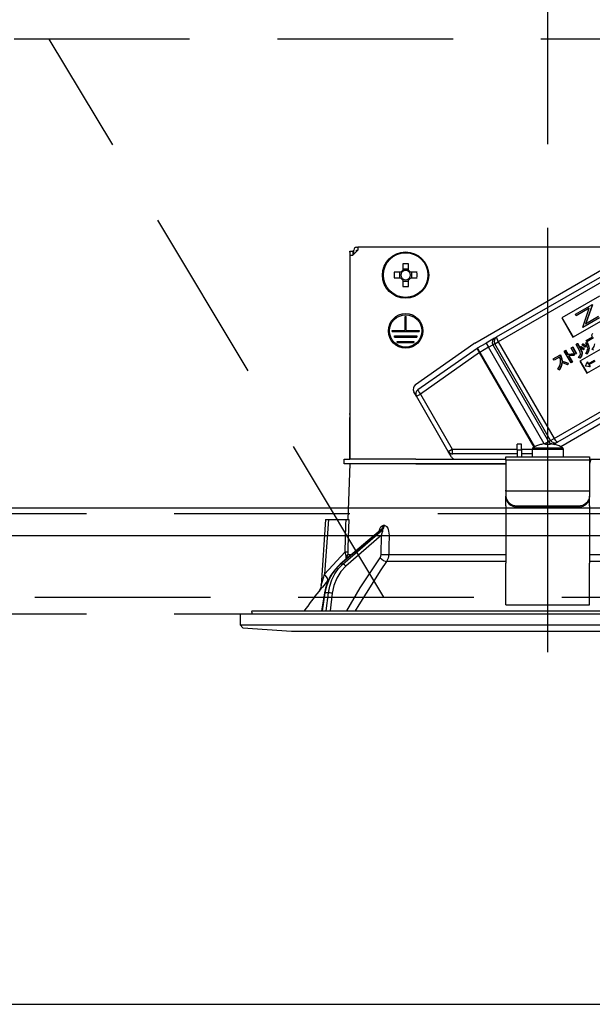
# Model space of a CAD drawing. Units: millimetres. Extents: x -53 to 6060, y -206 to 4222.
# Drawn here: x 2205 to 2308, y 2590 to 2766 of the extents above; entities that cross this region are included whole.
import ezdxf

# ---------------------------------------------------------------- set-up
doc = ezdxf.new("R2010")
doc.units = ezdxf.units.MM
doc.header["$LTSCALE"] = 3.75
doc.linetypes.add('DASHDOT', pattern=[50.5, 30, -9, 2.5, -9])
doc.linetypes.add('HIDDEN', pattern=[12.6, 8.4, -4.2])
doc.layers.get('0').update_dxf_attribs({"lineweight": 9})
for name, color, linetype, lineweight in [('スイッチ', 4, 'Continuous', 9), ('メイン', 7, 'Continuous', 9), ('レイヤ10', 3, 'Continuous', 9), ('設備類', 134, 'Continuous', 9)]:
    doc.layers.add(name, color=color, linetype=linetype, lineweight=lineweight)
doc.styles.get("Standard").update_dxf_attribs({"font": 'txt', "bigfont": 'bigfont'})
doc.styles.add('ＭＳ ゴシック', font='txt')
doc.dimstyles.get("Standard").update_dxf_attribs({"dimtxt": 0.18, "dimasz": 0.18, "dimexe": 0.18, "dimexo": 0.0625, "dimgap": 0.09, "dimtad": 0, "dimtih": 1, "dimtoh": 1, "dimdec": 4, "dimzin": 0, "dimdsep": 46, "dimtxsty": 'Standard', "dimcen": 0.09, "dimadec": 0, "dimazin": 0, "dimtfac": 1, "dimtdec": 4, "dimtofl": 0, "dimtmove": 0, "dimatfit": 3, "dimfxl": 1, "dimtolj": 1, "dimtzin": 0, "dimarcsym": 0})

# ---------------------------------------------------------------- blocks, each defined once
blk = doc.blocks.new('_DOT')
at = {"color": 0}
blk.add_line((-0.5, 0), (-1, 0), dxfattribs=at)
at = {"color": 0, "const_width": 0.5}
blk.add_lwpolyline([(-0.25, 0, 1), (0.25, 0, 1)], format="xyb", close=True, dxfattribs=at)
blk = doc.blocks.new('Dim12')
at = {"layer": 'レイヤ10', "color": 3, "linetype": 'Continuous', "lineweight": 30}
for p, q in [((1116, 2692.5), (1116, 2985)), ((1120, 2719.13), (1120, 2985)), ((1116, 2970), (1616.25, 2970))]:
    blk.add_line(p, q, dxfattribs=at)
at = {"layer": 'レイヤ10', "color": 3, "linetype": 'Continuous', "lineweight": 30, "xscale": 9, "yscale": 9, "zscale": 9}
for p, rotation in [((1120, 2970), 359.9999999999997), ((1116, 2970), 179.9999999999998)]:
    blk.add_blockref('_DOT', p, dxfattribs=dict(at, rotation=rotation))
at = {"layer": 'レイヤ10', "color": 3, "linetype": 'Continuous', "lineweight": 9, "insert": (1143.75, 2970), "char_height": 52.5, "width": 2237.5, "attachment_point": 7, "style": 'ＭＳ ゴシック'}
blk.add_mtext('4 （幕板チリ寸法）', dxfattribs=at)
blk = doc.blocks.new('*G68')
at = {"layer": 'レイヤ10', "color": 3, "linetype": 'HIDDEN', "lineweight": 30}
blk.add_line((2270.57, 2662.5), (2210.57, 2762.5), dxfattribs=at)
blk = doc.blocks.new('*G69')
at = {"layer": 'レイヤ10', "color": 3, "linetype": 'HIDDEN', "lineweight": 30}
for p, q in [((3039, 2762.5), (1830, 2762.5)), ((1830, 2662.5), (3039, 2662.5))]:
    blk.add_line(p, q, dxfattribs=at)
blk = doc.blocks.new('Dim64')
at = {"layer": '設備類', "color": 134, "linetype": 'Continuous', "lineweight": 30}
for p, q in [((1840, 2692.5), (1840, 2861.3)), ((2300, 2743.7), (2300, 2861.3)), ((2300, 2846.3), (1840, 2846.3))]:
    blk.add_line(p, q, dxfattribs=at)
at = {"layer": '設備類', "color": 134, "linetype": 'Continuous', "lineweight": 30, "xscale": 9, "yscale": 9, "zscale": 9}
for p, rotation in [((1840, 2846.3), 179.9999999999998), ((2300, 2846.3), 359.9999999999997)]:
    blk.add_blockref('_DOT', p, dxfattribs=dict(at, rotation=rotation))
at = {"layer": '設備類', "color": 134, "linetype": 'Continuous', "lineweight": 9, "insert": (2070, 2846.3), "char_height": 52.5, "width": 675, "attachment_point": 8, "style": 'ＭＳ ゴシック'}
blk.add_mtext('460', dxfattribs=at)
blk = doc.blocks.new('*G108')
at = {"layer": '設備類', "color": 134, "linetype": 'Continuous', "lineweight": 30}
for p, q in [((2265.7, 2725.2), (2265.9, 2725.2)), ((2265.9, 2725.2), (2265.9, 2724.7)), ((2334.1, 2725.2), (2265.9, 2725.2)), ((2264.5, 2724.5), (2265, 2724.5)), ((2264.5, 2724.3), (2264.5, 2724.5)), ((2264.5, 2724.3), (2264.5, 2695.4)), ((2264.5, 2723.8), (2265, 2723.8)), ((2264.5, 2723.8), (2264.5, 2687.2)), ((2265.9, 2724.7), (2265, 2723.8)), ((2265, 2724.5), (2265, 2724.3)), ((2265.2, 2724.5), (2265, 2724.5)), ((2265, 2724.3), (2265, 2723.8)), ((2265.2, 2724), (2265.2, 2724.7)), ((2265.7, 2724.7), (2265.9, 2724.7)), ((2265.7, 2724.5), (2265.7, 2724.7)), ((2273.99, 2722.24), (2273.99, 2721.05)), ((2275.02, 2721.05), (2275.02, 2722.24)), ((2286.89, 2708.01), (2311.22, 2722.06)), ((2273.65, 2720.72), (2272.46, 2720.72)), ((2272.46, 2719.69), (2273.65, 2719.69)), ((2273.41, 2720.72), (2273.41, 2719.69)), ((2275.02, 2721.29), (2273.99, 2721.29)), ((2276.54, 2720.72), (2275.35, 2720.72)), ((2275.35, 2719.69), (2276.54, 2719.69)), ((2275.59, 2719.69), (2275.59, 2720.72)), ((2290.83, 2709.13), (2309.74, 2720.04)), ((2273.99, 2719.35), (2273.99, 2718.16)), ((2273.99, 2719.11), (2275.02, 2719.11)), ((2275.02, 2718.16), (2275.02, 2719.35)), ((2310.03, 2719.17), (2291.12, 2708.26)), ((2309.29, 2716.44), (2302.5, 2712.52)), ((2304.95, 2713.18), (2307.92, 2714.89)), ((2307.96, 2714.83), (2306.78, 2711.48)), ((2308.01, 2714.86), (2306.83, 2711.51)), ((2307.97, 2714.92), (2307.92, 2714.89)), ((2307.92, 2714.89), (2307.96, 2714.83)), ((2308.01, 2714.86), (2307.96, 2714.83)), ((2307.97, 2714.92), (2308.01, 2714.86)), ((2274.4, 2712.8), (2274.6, 2712.8)), ((2274.4, 2710.3), (2274.4, 2712.8)), ((2274.6, 2710.3), (2274.6, 2712.8)), ((2304.5, 2709.05), (2311.29, 2712.97)), ((2305.11, 2712.9), (2304.95, 2713.18)), ((2307.44, 2714.25), (2305.11, 2712.9)), ((2306.26, 2710.9), (2307.44, 2714.25)), ((2309.27, 2712.56), (2306.3, 2710.84)), ((2306.78, 2711.48), (2309.11, 2712.83)), ((2302.5, 2712.52), (2304.5, 2709.05)), ((2302.55, 2712.55), (2304.55, 2709.08)), ((2306.3, 2710.84), (2306.26, 2710.9)), ((2272.1, 2710.3), (2274.4, 2710.3)), ((2272.1, 2710.1), (2272.1, 2710.3)), ((2272.1, 2710.1), (2276.9, 2710.1)), ((2272.5, 2709.3), (2276.5, 2709.3)), ((2272.5, 2709.1), (2272.5, 2709.3)), ((2272.5, 2709.1), (2276.5, 2709.1)), ((2274.6, 2710.3), (2276.9, 2710.3)), ((2276.5, 2709.3), (2276.5, 2709.1)), ((2276.9, 2710.3), (2276.9, 2710.1)), ((2290.47, 2708.92), (2290.83, 2709.13)), ((2315.97, 2710.65), (2305.78, 2704.77)), ((2306.86, 2708.48), (2308.04, 2709.16)), ((2273, 2708.3), (2276, 2708.3)), ((2273, 2708.1), (2273, 2708.3)), ((2273, 2708.1), (2276, 2708.1)), ((2276, 2708.3), (2276, 2708.1)), ((2276.29, 2700.59), (2286.75, 2707.92)), ((2287.39, 2707.14), (2288.94, 2708.03)), ((2290.47, 2708.92), (2288.94, 2708.03)), ((2288.94, 2708.03), (2289.39, 2707.26)), ((2289.39, 2707.26), (2290.15, 2707.7)), ((2290.51, 2707.9), (2290.15, 2707.7)), ((2290.15, 2707.7), (2300.15, 2690.38)), ((2290.51, 2707.9), (2291.12, 2708.26)), ((2300.51, 2690.58), (2290.51, 2707.9)), ((2291.12, 2708.26), (2301.12, 2690.94)), ((2304.21, 2707.19), (2304.42, 2707.31)), ((2304.42, 2707.31), (2304.47, 2707.34)), ((2304.42, 2707.31), (2305.09, 2706.15)), ((2304.47, 2707.34), (2305.14, 2706.18)), ((2305.08, 2707.79), (2305.29, 2707.92)), ((2305.72, 2706.68), (2305.08, 2707.79)), ((2305.29, 2707.92), (2305.34, 2707.95)), ((2305.29, 2707.92), (2305.93, 2706.8)), ((2305.34, 2707.95), (2305.98, 2706.83)), ((2305.82, 2707.22), (2305.95, 2707.4)), ((2305.95, 2707.4), (2306, 2707.43)), ((2306.14, 2707.69), (2306.26, 2707.86)), ((2306.26, 2707.86), (2306.32, 2707.89)), ((2306.79, 2707.51), (2306.66, 2707.31)), ((2306.66, 2707.31), (2306.71, 2707.34)), ((2306.84, 2707.54), (2306.71, 2707.34)), ((2306.79, 2707.51), (2306.84, 2707.54)), ((2306.82, 2708.05), (2307.02, 2708.14)), ((2306.82, 2708.05), (2306.87, 2708.08)), ((2307, 2708.24), (2306.86, 2708.48)), ((2306.87, 2708.08), (2307.07, 2708.17)), ((2308.22, 2708.94), (2307, 2708.24)), ((2307.02, 2708.14), (2307.07, 2708.17)), ((2307.03, 2702.61), (2317.22, 2708.49)), ((2276.71, 2699.67), (2287.32, 2707.1)), ((2287.75, 2706.31), (2277.14, 2698.88)), ((2287.39, 2707.14), (2287.84, 2706.36)), ((2287.75, 2706.31), (2287.84, 2706.36)), ((2297.54, 2689.35), (2287.75, 2706.31)), ((2289.39, 2707.26), (2287.84, 2706.36)), ((2287.84, 2706.36), (2297.63, 2689.4)), ((2299.38, 2689.95), (2289.39, 2707.26)), ((2300.98, 2705.17), (2302.19, 2705.87)), ((2302.11, 2705.51), (2301.12, 2704.94)), ((2302.19, 2705.87), (2302.24, 2705.9)), ((2302.19, 2705.87), (2302.3, 2705.69)), ((2302.24, 2705.9), (2302.35, 2705.72)), ((2302.3, 2705.69), (2302.35, 2705.72)), ((2302.93, 2706.59), (2303.14, 2706.71)), ((2304.17, 2704.45), (2302.93, 2706.59)), ((2303.14, 2706.71), (2303.19, 2706.74)), ((2303.14, 2706.71), (2303.56, 2705.99)), ((2303.19, 2706.74), (2303.61, 2706.02)), ((2303.56, 2705.99), (2303.61, 2706.02)), ((2303.7, 2705.75), (2304.38, 2704.57)), ((2303.76, 2705.76), (2304.43, 2704.6)), ((2304.88, 2706.03), (2304.21, 2707.19)), ((2304.66, 2706.11), (2304.71, 2706.14)), ((2304.66, 2706.11), (2304.66, 2705.81)), ((2304.66, 2705.81), (2304.71, 2705.84)), ((2304.71, 2706.14), (2304.71, 2705.84)), ((2305.09, 2706.15), (2304.88, 2706.03)), ((2305.09, 2706.15), (2305.14, 2706.18)), ((2305.93, 2706.8), (2305.98, 2706.83)), ((2306.11, 2706.06), (2306.16, 2706.09)), ((2306.48, 2707.04), (2306.34, 2706.84)), ((2306.34, 2706.84), (2306.39, 2706.87)), ((2306.53, 2707.07), (2306.39, 2706.87)), ((2306.48, 2707.04), (2306.53, 2707.07)), ((2307.03, 2706.08), (2306.8, 2706.18)), ((2307.03, 2706.08), (2307.08, 2706.11)), ((2307.37, 2707.06), (2307.42, 2707.09)), ((2308.25, 2706.75), (2307.99, 2706.87)), ((2301.12, 2704.94), (2300.98, 2705.17)), ((2302.54, 2704.75), (2302.59, 2704.78)), ((2303.57, 2704.41), (2303.53, 2704.13)), ((2303.53, 2704.13), (2303.58, 2704.16)), ((2303.57, 2704.41), (2303.63, 2704.44)), ((2303.63, 2704.44), (2303.58, 2704.16)), ((2304.38, 2704.57), (2304.17, 2704.45)), ((2304.38, 2704.57), (2304.43, 2704.6)), ((2305.76, 2705.33), (2305.5, 2705.43)), ((2305.76, 2705.33), (2305.81, 2705.36)), ((2305.78, 2704.77), (2307.03, 2702.61)), ((2305.84, 2704.8), (2307.09, 2702.64)), ((2306.75, 2703.89), (2307.05, 2704.62)), ((2306.76, 2703.88), (2306.75, 2703.89)), ((2307.54, 2703.77), (2306.76, 2703.88)), ((2307.11, 2704.65), (2307.05, 2704.62)), ((2307.05, 2704.62), (2307.26, 2704.27)), ((2307.11, 2704.65), (2307.31, 2704.3)), ((2307.26, 2704.27), (2308.41, 2704.93)), ((2308.49, 2704.79), (2307.34, 2704.13)), ((2307.34, 2704.13), (2307.54, 2703.77)), ((2307.39, 2704.16), (2307.59, 2703.8)), ((2307.59, 2703.8), (2307.54, 2703.77)), ((2302.07, 2703.21), (2301.83, 2703.34)), ((2302.07, 2703.21), (2302.12, 2703.24)), ((2301.12, 2690.94), (2320.03, 2701.85)), ((2320.64, 2701.16), (2301.73, 2690.25)), ((2323.12, 2701.44), (2302.32, 2689.43)), ((2276.45, 2698.48), (2275.99, 2699.27)), ((2276.45, 2698.48), (2277.14, 2698.88)), ((2282.16, 2688.59), (2276.45, 2698.48)), ((2277.14, 2698.88), (2282.85, 2688.99)), ((2264.5, 2695.2), (2264.5, 2695.4)), ((2264.5, 2695.4), (2264.5, 2695.4)), ((2264.5, 2695.2), (2264.5, 2695.2)), ((2264.5, 2695.2), (2264.5, 2694.7)), ((2264.5, 2693.2), (2264.5, 2694.7)), ((2264.5, 2694.7), (2264.5, 2694.7)), ((2264.5, 2693.2), (2264.5, 2693.2)), ((2264.5, 2687.2), (2264.5, 2693.2)), ((2295.3, 2689.9), (2294.5, 2689.9)), ((2294.5, 2688.9), (2294.5, 2689.9)), ((2295.3, 2688.9), (2295.3, 2689.9)), ((2298.69, 2689.81), (2298.69, 2689.82)), ((2299.42, 2689.95), (2300.15, 2690.38)), ((2299.44, 2689.95), (2299.63, 2689.95)), ((2299.63, 2689.95), (2299.63, 2689.81)), ((2300.15, 2690.38), (2300.51, 2690.58)), ((2300.37, 2689.81), (2300.37, 2689.95)), ((2300.37, 2689.95), (2300.56, 2689.95)), ((2300.51, 2690.58), (2301.12, 2690.94)), ((2301.07, 2689.87), (2301.37, 2690.04)), ((2301.31, 2689.81), (2301.31, 2689.82)), ((2301.73, 2690.25), (2301.37, 2690.04)), ((2282.16, 2688.59), (2282.85, 2688.99)), ((2282.71, 2687.64), (2282.16, 2688.59)), ((2282.85, 2688.99), (2294.5, 2688.99)), ((2294.5, 2688.14), (2282.94, 2688.14)), ((2294.5, 2688.9), (2294.5, 2687.6)), ((2294.5, 2688.9), (2295.3, 2688.9)), ((2295.3, 2688.99), (2297.2, 2688.99)), ((2295.3, 2688.9), (2295.3, 2687.6)), ((2297.2, 2688.14), (2295.3, 2688.14)), ((2297.2, 2689), (2297.2, 2687.6)), ((2297.2, 2689), (2302.8, 2689)), ((2297.33, 2689.22), (2302.67, 2689.22)), ((2302.8, 2687.6), (2302.8, 2689)), ((2263.5, 2686.4), (2263.5, 2687.2)), ((2263.5, 2687.2), (2264.5, 2687.2)), ((2264.5, 2686.4), (2263.5, 2686.4)), ((2264.5, 2686.4), (2264.15, 2676.4)), ((2276.35, 2687.2), (2264.5, 2687.2)), ((2276.35, 2686.4), (2264.5, 2686.4)), ((2276.35, 2687.2), (2292.5, 2687.2)), ((2276.35, 2686.4), (2292.5, 2686.4)), ((2292.5, 2686.4), (2276.35, 2686.4)), ((2292.5, 2687.6), (2307.5, 2687.6)), ((2292.5, 2687.01), (2292.5, 2687.6)), ((2307.5, 2687.01), (2292.5, 2687.01)), ((2292.5, 2687.01), (2292.5, 2681.65)), ((2307.5, 2687.6), (2307.5, 2687.01)), ((2307.71, 2687.2), (2307.5, 2686.4)), ((2307.5, 2687.2), (2307.71, 2687.2)), ((2307.5, 2687.01), (2307.5, 2681.65)), ((2307.71, 2687.2), (2312.29, 2687.2)), ((2292.5, 2681.45), (2292.5, 2681.65)), ((2292.5, 2681.45), (2292.5, 2680.59)), ((2307.5, 2681.45), (2292.5, 2681.45)), ((2307.5, 2681.65), (2307.5, 2681.45)), ((2307.5, 2681.45), (2307.5, 2680.59)), ((2292.5, 2680.39), (2292.5, 2680.59)), ((2292.5, 2678.82), (2292.5, 2680.39)), ((2307.5, 2680.59), (2307.5, 2680.39)), ((2307.5, 2678.82), (2307.5, 2680.39)), ((2292.5, 2678.82), (2292.5, 2678.73)), ((2292.5, 2678.73), (2292.5, 2668.59)), ((2294.5, 2678.85), (2305.5, 2678.85)), ((2294.5, 2678.85), (2294.5, 2678.65)), ((2294.5, 2678.65), (2305.5, 2678.65)), ((2305.5, 2678.65), (2305.5, 2678.85)), ((2307.5, 2678.82), (2307.5, 2678.73)), ((2307.5, 2678.73), (2307.5, 2668.59)), ((2260.15, 2676.4), (2259.32, 2664.59)), ((2260.65, 2676.4), (2259.97, 2666.59)), ((2260.65, 2676.4), (2263.82, 2676.4)), ((2270.02, 2674.49), (2262.74, 2668.37)), ((2270.17, 2674.57), (2262.82, 2668.4)), ((2263.25, 2668.4), (2270.34, 2674.57)), ((2270.34, 2674.57), (2270.17, 2674.57)), ((2270.52, 2675.36), (2270.69, 2675.36)), ((2270.15, 2673.56), (2263.77, 2668.01)), ((2270.13, 2670.15), (2270.15, 2673.56)), ((2259.97, 2666.59), (2263.63, 2670.62)), ((2263.82, 2669.28), (2263.81, 2669.87)), ((2263.98, 2669.42), (2264.12, 2670.15)), ((2264.12, 2670.15), (2264.85, 2670.15)), ((2292.5, 2668.88), (2271.09, 2668.88)), ((2271.49, 2670.15), (2292.5, 2670.15)), ((2292.5, 2662.25), (2292.5, 2668.59)), ((2307.5, 2670.15), (2328.51, 2670.15)), ((2328.91, 2668.88), (2307.5, 2668.88)), ((2307.5, 2662.25), (2307.5, 2668.59)), ((2263.25, 2668.4), (2262.82, 2668.4)), ((2260.68, 2665.59), (2260.51, 2665.4)), ((2259.94, 2663.23), (2259.41, 2660)), ((2260.03, 2663.24), (2259.5, 2660)), ((2260.65, 2663.24), (2260.03, 2663.24)), ((2260.25, 2660), (2260.65, 2663.24)), ((2261.34, 2663.17), (2260.95, 2660)), ((2292.5, 2661.09), (2292.5, 2662.25)), ((2307.5, 2661.09), (2307.5, 2662.25)), ((2246.87, 2659.88), (2246.94, 2659.5)), ((2246.97, 2660), (2353.03, 2660)), ((2292.5, 2661.09), (2307.5, 2661.09)), ((2244.8, 2659.5), (2244.8, 2657.54)), ((2244.8, 2659.5), (2355.2, 2659.5)), ((2244.8, 2657.54), (2245.3, 2656.97)), ((2244.8, 2657.54), (2355.2, 2657.54)), ((2245.3, 2656.97), (2254, 2656.4)), ((2254, 2656.4), (2346, 2656.4))]:
    blk.add_line(p, q, dxfattribs=at)
for points in [[(2307.96, 2709.26), (2307.91, 2709.39), (2307.92, 2709.5)], [(2307.92, 2709.5), (2307.99, 2709.63), (2308.07, 2709.71)], [(2308.04, 2709.16), (2307.99, 2709.21), (2307.96, 2709.26)], [(2305.95, 2707.4), (2306.25, 2707.21), (2306.48, 2707.04)], [(2306, 2707.43), (2306.31, 2707.24), (2306.53, 2707.07)], [(2306.66, 2707.31), (2306.38, 2707.53), (2306.14, 2707.69)], [(2306.26, 2707.86), (2306.57, 2707.68), (2306.79, 2707.51)], [(2306.32, 2707.89), (2306.62, 2707.71), (2306.84, 2707.54)], [(2307.17, 2707.07), (2307.03, 2707.64), (2306.82, 2708.05)], [(2307.02, 2708.14), (2307.28, 2707.55), (2307.37, 2707.06)], [(2307.07, 2708.17), (2307.33, 2707.58), (2307.42, 2707.09)], [(2307.99, 2706.87), (2308.33, 2707.39), (2308.46, 2707.86)], [(2302.28, 2704.5), (2302.27, 2705.08), (2302.11, 2705.51)], [(2302.3, 2705.69), (2302.49, 2705.18), (2302.54, 2704.75)], [(2302.35, 2705.72), (2302.55, 2705.21), (2302.59, 2704.78)], [(2303.56, 2705.99), (2304.17, 2706.08), (2304.66, 2706.11)], [(2303.61, 2706.02), (2304.22, 2706.11), (2304.71, 2706.14)], [(2304.21, 2705.81), (2303.92, 2705.78), (2303.7, 2705.75)], [(2304.66, 2705.81), (2304.41, 2705.82), (2304.21, 2705.81)], [(2305.5, 2705.43), (2305.75, 2705.76), (2305.86, 2706.06)], [(2305.86, 2706.06), (2305.83, 2706.42), (2305.72, 2706.68)], [(2306.11, 2706.06), (2305.98, 2705.62), (2305.76, 2705.33)], [(2306.16, 2706.09), (2306.03, 2705.65), (2305.81, 2705.36)], [(2306.34, 2706.84), (2306.06, 2707.06), (2305.82, 2707.22)], [(2305.93, 2706.8), (2306.09, 2706.4), (2306.11, 2706.06)], [(2305.98, 2706.83), (2306.15, 2706.43), (2306.16, 2706.09)], [(2306.8, 2706.18), (2307.09, 2706.65), (2307.17, 2707.07)], [(2307.37, 2707.06), (2307.25, 2706.48), (2307.03, 2706.08)], [(2307.42, 2707.09), (2307.31, 2706.51), (2307.08, 2706.11)], [(2301.83, 2703.34), (2302.16, 2703.96), (2302.28, 2704.5)], [(2302.53, 2704.52), (2302.36, 2703.75), (2302.07, 2703.21)], [(2302.58, 2704.55), (2302.41, 2703.78), (2302.12, 2703.24)], [(2303.53, 2704.13), (2302.98, 2704.37), (2302.53, 2704.52)], [(2302.54, 2704.75), (2303.12, 2704.58), (2303.57, 2704.41)], [(2302.59, 2704.78), (2303.18, 2704.61), (2303.63, 2704.44)], [(2260.15, 2676.4), (2260.15, 2676.4), (2260.19, 2676.4), (2260.26, 2676.4), (2260.36, 2676.4), (2260.49, 2676.4), (2260.65, 2676.4)], [(2263.63, 2670.62), (2263.79, 2675.42), (2263.82, 2676.4)], [(2263.82, 2676.4), (2264.08, 2676.4), (2264.25, 2676.4), (2264.32, 2676.4)], [(2264.32, 2676.4), (2264.15, 2671.41), (2264.13, 2670.62)], [(2269.74, 2674.26), (2269.88, 2674.73), (2270.07, 2675.07), (2270.28, 2675.28), (2270.52, 2675.36)], [(2270.17, 2674.57), (2270.12, 2674.56), (2270.06, 2674.53), (2270.02, 2674.49)], [(2270.04, 2674.51), (2270.03, 2674.51), (2270.02, 2674.49)], [(2270.15, 2673.56), (2270.32, 2673.98), (2270.41, 2674.28), (2270.42, 2674.47), (2270.4, 2674.53), (2270.37, 2674.56), (2270.34, 2674.57)], [(2270.69, 2675.36), (2270.79, 2675.34), (2271.02, 2675.21), (2271.06, 2675.17), (2271.28, 2674.84), (2271.45, 2674.3), (2271.52, 2673.56)], [(2271.52, 2673.56), (2271.5, 2671.56), (2271.49, 2670.15)], [(2263.81, 2669.87), (2263.77, 2670.05), (2263.63, 2670.62)], [(2264.13, 2670.62), (2264.12, 2670.26), (2264.12, 2670.15)], [(2263.97, 2660), (2266.35, 2664.14), (2269.93, 2669.51)], [(2271.09, 2668.88), (2270.04, 2667.38), (2266.08, 2661.12), (2265.45, 2660)], [(2269.93, 2669.51), (2270.08, 2669.82), (2270.13, 2670.15)], [(2271.49, 2670.15), (2271.39, 2669.49), (2271.09, 2668.88)], [(2262.74, 2668.37), (2262.31, 2667.98), (2261.59, 2667.16), (2260.98, 2666.23), (2260.49, 2665.19), (2260.12, 2664.09), (2259.94, 2663.23)], [(2262.82, 2668.4), (2262.02, 2667.6), (2261.32, 2666.66), (2260.74, 2665.6), (2260.31, 2664.45), (2260.03, 2663.24)], [(2260.65, 2663.24), (2260.88, 2664.45), (2261.27, 2665.6), (2261.8, 2666.66), (2262.47, 2667.6), (2263.25, 2668.4)], [(2263.77, 2668.01), (2262.87, 2667.05), (2262.15, 2665.89), (2261.64, 2664.58), (2261.34, 2663.17)], [(2260.51, 2665.4), (2259.56, 2664.27), (2259.13, 2663.76), (2258.96, 2663.56), (2258.91, 2663.5)], [(2259.33, 2664.59), (2259.33, 2664.59), (2259.33, 2664.62), (2259.36, 2664.7), (2259.45, 2664.99), (2259.82, 2666.14), (2259.97, 2666.59)], [(2259.32, 2664.59), (2259.32, 2664.57), (2259.27, 2664.22), (2259.17, 2663.94), (2259.07, 2663.73), (2258.97, 2663.58), (2258.91, 2663.5)]]:
    blk.add_lwpolyline(points, dxfattribs=at)
for centre, radius in [((2274.5, 2720.2), 4.15), ((2274.5, 2720.2), 4), ((2274.5, 2710.2), 3.1), ((2274.5, 2710.2), 2.9)]:
    blk.add_circle(centre, radius, dxfattribs=at)
for centre, radius, start, end in [((2265.7, 2724.7), 0.5, 90, 180), ((2274.5, 2720.2), 0.997, 121.1149, 148.8851), ((2274.5, 2720.2), 0.851, 142.7589, 217.2411), ((2274.5, 2720.2), 0.997, 211.1149, 238.8851), ((2274.5, 2720.2), 0.851, 127.2411, 142.7589), ((2274.5, 2720.2), 0.851, 217.2411, 232.7589), ((2274.5, 2720.2), 0.851, 52.7589, 127.2411), ((2274.5, 2720.2), 0.997, 31.1149, 58.8851), ((2274.5, 2720.2), 0.997, 301.1149, 328.8851), ((2274.5, 2720.2), 0.851, 37.2411, 52.7589), ((2274.5, 2720.2), 0.851, 307.2411, 322.7589), ((2274.5, 2720.2), 0.851, 322.7589, 37.2411), ((2274.5, 2720.2), 0.851, 232.7589, 307.2411), ((2287.84, 2706.36), 1.9, 120, 125), ((2287.84, 2706.36), 0.9, 120, 125), ((2276.86, 2699.77), 1, 125, 210), ((2277.23, 2698.93), 0.9, 125, 210), ((2300, 2685), 5, 105.2193, 122.336), ((2300, 2685), 4.99, 96.5034, 105.1879), ((2300, 2685), 4.99, 74.8121, 83.4966), ((2300, 2685), 5, 57.664, 74.7807), ((2282.94, 2689.04), 0.9, 210, 270), ((2297.47, 2689), 0.27, 122.336, 180), ((2302.53, 2689), 0.27, 0, 57.664), ((2283.58, 2688.14), 1, 210, 250.0089), ((2339.15, 2600.85), 101.8, 142.0214, 144.4779), ((2246.97, 2659.9), 0.1, 90, 190)]:
    blk.add_arc(centre, radius, start, end, dxfattribs=at)
for centre, major_axis, ratio, start_param, end_param in [((2274.5, 2717.76), (-10.05, 0), 0.446198, -1.622069, -1.519524), ((2276.94, 2720.2), (0, -10.05), 0.446198, -1.622069, -1.519524), ((2272.06, 2720.2), (0, 10.05), 0.446198, -1.622069, -1.519524), ((2274.5, 2722.64), (10.05, 0), 0.446198, -1.622069, -1.519524), ((2291.28, 2708.35), (0.45, -0.779), 0.984808, 3.141593, 4.712389), ((2291.28, 2708.35), (0.45, -0.779), 0.198825, 3.141593, 4.712389), ((2290.92, 2708.14), (-0.45, 0.779), 0.984808, 0, 1.570796), ((2287.84, 2706.36), (-0.516, 0.737), 0.115067, 0, 1.56073), ((2277.23, 2698.93), (-0.516, 0.737), 0.115067, 0, 1.56073), ((2300, 2685.44), (4.9, 0), 0.894934, 1.495267, 1.646326), ((2300.92, 2690.82), (0.45, -0.779), 0.984808, -1.570796, 0), ((2301.28, 2691.03), (-0.45, 0.779), 0.984808, 1.570796, 3.141593), ((2301.28, 2691.03), (0.45, -0.779), 0.198825, -1.570796, 0), ((2282.94, 2689.04), (0, -0.9), 0.100194, -1.513014, 0), ((2294.5, 2680.59), (-2, 0), 0.866025, 0, 1.570796), ((2294.5, 2680.39), (2, 0), 0.866025, 3.141593, 4.712389), ((2305.5, 2680.59), (-2, 0), 0.866025, 1.570796, 3.141593), ((2305.5, 2680.39), (2, 0), 0.866025, -1.570796, 0), ((2269.7, 2675.39), (-0.005, -1), 0.821576, 0.615142, 1.540173), ((2269.87, 2675.39), (0.005, -1), 0.816706, 0.606652, 1.531683), ((2270.73, 2673.59), (-1, 0.007), 0.047692, 0.960687, 2.485011), ((2263.13, 2670.65), (0.999, -0.033), 0.021274, -7.32972, -6.382811), ((2263.13, 2670.18), (-1, -0.015), 0.439067, 2.310188, 3.027643), ((2270.5, 2669.55), (0.813, -0.582), 0.404299, -2.033009, -0.52172), ((2270.7, 2670.18), (-1, 0.007), 0.047633, 0.960683, 2.481939), ((2263.06, 2667.99), (-0.322, 0.383), 0.453348, -0.378039, -0.000363), ((2263.48, 2667.99), (-0.328, 0.377), 0.486156, -1.928192, -0.385987), ((2258.97, 2666.66), (-1.52, 1.3), 0.324618, -3.089939, -1.985955), ((2260.44, 2663.15), (-0.493, 0.081), 0.071387, -0.602019, 0), ((2261.05, 2663.15), (-0.496, 0.062), 0.127696, -2.170664, -0.605928)]:
    blk.add_ellipse(centre, major_axis=major_axis, ratio=ratio, start_param=start_param, end_param=end_param, dxfattribs=at)
blk = doc.blocks.new('*G107')
at = {"layer": '設備類', "color": 134, "linetype": 'DASHDOT', "lineweight": 30}
blk.add_line((2300, 2652.64), (2300, 2728.7), dxfattribs=at)
blk.add_blockref('*G108', (0, 0))

msp = doc.modelspace()

# ---------------------------------------------------------------- linework, layer by layer
at = {"layer": 'スイッチ', "color": 4, "linetype": 'Continuous', "lineweight": 30}
for p, q in [((1855, 2678.5), (3025, 2678.5)), ((1855, 2673.5), (3025, 2673.5))]:
    msp.add_line(p, q, dxfattribs=at)
at = {"layer": 'メイン', "color": 7, "linetype": 'HIDDEN', "lineweight": 30}
for p, q in [((1855, 2677.5), (3025, 2677.5)), ((1855, 2659.5), (3025, 2659.5))]:
    msp.add_line(p, q, dxfattribs=at)
at = {"layer": 'メイン', "color": 7, "linetype": 'Continuous', "lineweight": 30}
msp.add_line((1855, 2589.5), (3025, 2589.5), dxfattribs=at)

# ---------------------------------------------------------------- block references
for name in ['*G69', '*G68', '*G107']:
    msp.add_blockref(name, (0, 0))

# ---------------------------------------------------------------- dimensions: what is measured, and where the dimension line sits
at = {"layer": 'レイヤ10', "color": 3, "linetype": 'Continuous', "lineweight": 30}
dim = msp.add_linear_dim(base=(1120, 2970), p1=(1116, 2677.5), p2=(1120, 2704.131), dimstyle='Standard', override={"dimscale": 1, "dimtxt": 52.5, "dimasz": 9, "dimexe": 15, "dimexo": 15, "dimgap": 0, "dimtad": 1, "dimtih": 0, "dimtoh": 0, "dimdec": 2, "dimzin": 8, "dimtxsty": 'ＭＳ ゴシック', "dimblk1": 'DOT', "dimblk2": 'DOT', "dimsah": 1, "dimse1": 0, "dimse2": 0, "dimtix": 0, "dimtofl": 1, "dimtmove": 1, "dimatfit": 2, "dimtzin": 8}, dxfattribs=at)
dim.commit()
dim.dimension.update_dxf_attribs({"geometry": 'Dim12', "text_midpoint": (1380, 2970), "dimtype": 160, "text_rotation": 360})
at = {"layer": '設備類', "color": 134, "linetype": 'Continuous', "lineweight": 30}
dim = msp.add_linear_dim(base=(1840, 2846.305), p1=(2300, 2728.7), p2=(1840, 2677.5), angle=180, dimstyle='Standard', override={"dimscale": 1, "dimtxt": 52.5, "dimasz": 9, "dimexe": 15, "dimexo": 15, "dimgap": 0, "dimtad": 1, "dimtih": 0, "dimtoh": 0, "dimdec": 2, "dimzin": 8, "dimtxsty": 'ＭＳ ゴシック', "dimblk1": 'DOT', "dimblk2": 'DOT', "dimsah": 1, "dimse1": 0, "dimse2": 0, "dimtix": 0, "dimtofl": 1, "dimtmove": 1, "dimatfit": 2, "dimtzin": 8}, dxfattribs=at)
dim.commit()
dim.dimension.update_dxf_attribs({"geometry": 'Dim64', "text_midpoint": (2070, 2846.305), "dimtype": 160, "text_rotation": 360})

doc.saveas('drawing.dxf')
